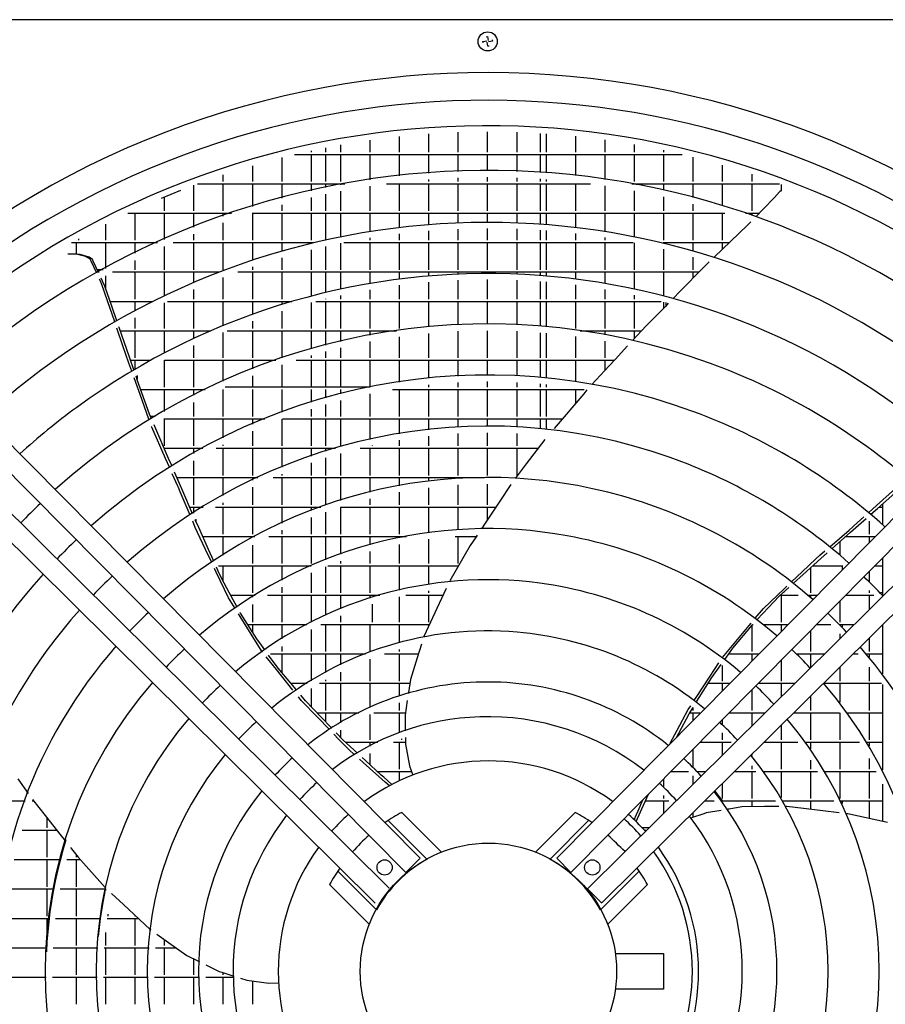
# Model space of a CAD drawing. Units: millimetres. Extents: x 3521 to 8565, y 1744 to 9197.
# Drawn here: x 5793 to 6132, y 8284 to 8670 of the extents above; entities that cross this region are included whole.
import ezdxf

# ---------------------------------------------------------------- set-up
doc = ezdxf.new("R2010")
doc.units = ezdxf.units.MM
doc.layers.add('1', color=7, linetype='Continuous')

# ---------------------------------------------------------------- blocks, each defined once
blk = doc.blocks.new('SA_links_1__1', base_point=(6125.45, 7477))
at = {"color": 2, "linetype": 'Continuous'}
blk.add_line((6348.4, 8669.75), (5603.4, 8669.75), dxfattribs=at)
at = {"color": 1, "linetype": 'Continuous'}
for p, q in [((5974.01, 8661.2), (5975.6, 8661.47)), ((5974.1, 8660.68), (5974.01, 8661.2)), ((5975.33, 8663.05), (5975.86, 8663.14)), ((5975.95, 8659.36), (5975.68, 8660.94)), ((5975.86, 8663.14), (5976.12, 8661.56)), ((5977.79, 8661.3), (5976.21, 8661.03)), ((5977.7, 8661.82), (5977.79, 8661.3)), ((5976.48, 8659.45), (5975.95, 8659.36)), ((6025.89, 8304.25), (6044.7, 8304.25)), ((6044.7, 8304.25), (6044.7, 8290.25)), ((6044.7, 8290.25), (6025.89, 8290.25))]:
    blk.add_line(p, q, dxfattribs=at)
at = {"color": 6, "linetype": 'Continuous'}
for p, q in [((5964.25, 8625.66), (5964.25, 8617.89)), ((5975.75, 8625.88), (5975.75, 8617.89)), ((5987.25, 8625.69), (5987.25, 8617.89)), ((5929.75, 8622.58), (5929.75, 8617.89)), ((5941.25, 8624.01), (5941.25, 8617.89)), ((5952.75, 8625.04), (5952.75, 8617.89)), ((5996.45, 8625.25), (5996.45, 8617.89)), ((5998.75, 8625.1), (5998.75, 8617.89)), ((6010.25, 8624.1), (6010.25, 8617.89)), ((6021.75, 8622.7), (6021.75, 8617.89)), ((5906.75, 8618.45), (5906.75, 8617.89)), ((5912.45, 8619.63), (5912.45, 8617.89)), ((5918.25, 8620.73), (5918.25, 8617.89)), ((6033.25, 8620.88), (6033.25, 8617.89)), ((6044.75, 8618.64), (6044.75, 8617.89)), ((5895.25, 8615.75), (5895.25, 8606.39)), ((5900.3, 8616.99), (6052.1, 8616.99)), ((5906.75, 8616.99), (5906.75, 8606.39)), ((5912.45, 8616.99), (5912.45, 8606.39)), ((5918.25, 8616.99), (5918.25, 8606.39)), ((5929.75, 8616.99), (5929.75, 8607.1)), ((5941.25, 8616.99), (5941.25, 8608.61)), ((5952.75, 8616.99), (5952.75, 8609.69)), ((5964.25, 8616.99), (5964.25, 8610.34)), ((5975.75, 8616.99), (5975.75, 8610.56)), ((5987.25, 8616.99), (5987.25, 8610.36)), ((5996.45, 8616.99), (5996.45, 8609.91)), ((5998.75, 8616.99), (5998.75, 8609.76)), ((6010.25, 8616.99), (6010.25, 8608.71)), ((6021.75, 8616.99), (6021.75, 8607.24)), ((6033.25, 8616.99), (6033.25, 8606.39)), ((6044.75, 8616.99), (6044.75, 8606.39)), ((6056.25, 8615.97), (6056.25, 8606.39)), ((5883.75, 8612.6), (5883.75, 8606.39)), ((6067.75, 8612.86), (6067.75, 8606.39)), ((5872.25, 8609), (5872.25, 8606.39)), ((5952.75, 8607.18), (5952.75, 8606.39)), ((5964.25, 8607.84), (5964.25, 8606.39)), ((5975.75, 8608.07), (5975.75, 8606.39)), ((5987.25, 8607.86), (5987.25, 8606.39)), ((5996.45, 8607.4), (5996.45, 8606.39)), ((5998.75, 8607.25), (5998.75, 8606.39)), ((6079.25, 8609.3), (6079.25, 8606.39)), ((5851.95, 8601.48), (5855.78, 8603.02)), ((5860.75, 8604.93), (5860.75, 8594.89)), ((5862.26, 8605.49), (5920.01, 8605.49)), ((5872.25, 8605.49), (5872.25, 8594.89)), ((5883.75, 8605.49), (5883.75, 8596.62)), ((5895.25, 8605.49), (5895.25, 8599.93)), ((5906.75, 8605.49), (5906.75, 8602.77)), ((5912.45, 8605.49), (5912.45, 8604.01)), ((5918.25, 8605.49), (5918.25, 8605.16)), ((5918.25, 8602.61), (5918.25, 8594.89)), ((5929.75, 8604.57), (5929.75, 8594.89)), ((5936.24, 8605.49), (6016.16, 8605.49)), ((5941.25, 8605.49), (5941.25, 8594.89)), ((5952.75, 8605.49), (5952.75, 8594.89)), ((5964.25, 8605.49), (5964.25, 8594.89)), ((5975.75, 8605.49), (5975.75, 8594.89)), ((5987.25, 8605.49), (5987.25, 8594.89)), ((5996.45, 8605.49), (5996.45, 8594.89)), ((5998.75, 8605.49), (5998.75, 8594.89)), ((6010.25, 8605.49), (6010.25, 8594.89)), ((6021.75, 8604.71), (6021.75, 8594.89)), ((6032.39, 8605.49), (6090.14, 8605.49)), ((6033.25, 8605.49), (6033.25, 8605.33)), ((6033.25, 8602.78), (6033.25, 8594.89)), ((6034.15, 8605.49), (6034.15, 8605.16)), ((6044.75, 8605.49), (6044.75, 8602.97)), ((6056.25, 8605.49), (6056.25, 8600.17)), ((6067.75, 8605.49), (6067.75, 8596.89)), ((6079.25, 8605.49), (6079.25, 8594.89)), ((6090.15, 8602.4), (6088.25, 8600.19)), ((6090.27, 8602.52), (6090.15, 8602.4)), ((6090.33, 8602.57), (6090.27, 8602.52)), ((6090.39, 8602.61), (6090.33, 8602.57)), ((6090.54, 8602.65), (6090.39, 8602.61)), ((6090.69, 8602.67), (6090.54, 8602.65)), ((6090.75, 8605.26), (6090.75, 8602.65)), ((5848.13, 8599.9), (5851.95, 8601.48)), ((5849.25, 8600.36), (5849.25, 8594.89)), ((5906.75, 8600.21), (5906.75, 8594.89)), ((5912.45, 8601.46), (5912.45, 8594.89)), ((6044.75, 8600.41), (6044.75, 8594.89)), ((6088.25, 8600.19), (6083.87, 8595.71)), ((5895.25, 8597.34), (5895.25, 8594.89)), ((6056.25, 8597.58), (6056.25, 8594.89)), ((6083.87, 8595.71), (6080.82, 8592.58)), ((5834.99, 8593.99), (5875.63, 8593.99)), ((5837.75, 8593.99), (5837.75, 8583.39)), ((5849.25, 8593.99), (5849.25, 8583.69)), ((5860.75, 8593.99), (5860.75, 8588.52)), ((5872.25, 8593.99), (5872.25, 8592.82)), ((5883.71, 8593.99), (6068.69, 8593.99)), ((5883.75, 8593.99), (5883.75, 8583.39)), ((5895.25, 8593.99), (5895.25, 8583.39)), ((5906.75, 8593.99), (5906.75, 8583.39)), ((5912.45, 8593.99), (5912.45, 8583.54)), ((5918.25, 8593.99), (5918.25, 8584.78)), ((5929.75, 8593.99), (5929.75, 8586.86)), ((5941.25, 8593.99), (5941.25, 8588.46)), ((5952.75, 8593.99), (5952.75, 8589.62)), ((5964.25, 8593.99), (5964.25, 8590.32)), ((5975.75, 8593.99), (5975.75, 8590.56)), ((5987.25, 8593.99), (5987.25, 8590.36)), ((5996.45, 8593.99), (5996.45, 8589.85)), ((5998.75, 8593.99), (5998.75, 8589.68)), ((6010.25, 8593.99), (6010.25, 8588.57)), ((6021.75, 8593.99), (6021.75, 8587.01)), ((6033.25, 8593.99), (6033.25, 8584.95)), ((6044.75, 8593.99), (6044.75, 8583.39)), ((6056.25, 8593.99), (6056.25, 8583.39)), ((6067.75, 8593.99), (6067.75, 8583.39)), ((6076.77, 8593.99), (6082.19, 8593.99)), ((6079.25, 8593.99), (6079.25, 8593.13)), ((5826.25, 8589.67), (5826.25, 8583.39)), ((5872.25, 8590.17), (5872.25, 8583.39)), ((5952.75, 8587.11), (5952.75, 8583.39)), ((5964.25, 8587.82), (5964.25, 8583.39)), ((5975.75, 8588.07), (5975.75, 8583.39)), ((5987.25, 8587.86), (5987.25, 8583.39)), ((5996.45, 8587.35), (5996.45, 8583.39)), ((5998.75, 8587.18), (5998.75, 8583.39)), ((6077.63, 8589.32), (6071.02, 8582.96)), ((6077.84, 8589.53), (6077.63, 8589.32)), ((6078.89, 8590.61), (6077.84, 8589.53)), ((5814.75, 8583.48), (5814.75, 8583.39)), ((5815.65, 8583.98), (5815.65, 8583.39)), ((5860.75, 8585.83), (5860.75, 8583.39)), ((5929.75, 8584.32), (5929.75, 8583.39)), ((5941.25, 8585.94), (5941.25, 8583.39)), ((6010.25, 8586.05), (6010.25, 8583.39)), ((6021.75, 8584.47), (6021.75, 8583.39)), ((5813.01, 8582.49), (5846.56, 8582.49)), ((5814.75, 8582.49), (5814.75, 8577.93)), ((5826.25, 8582.49), (5826.25, 8572.35)), ((5837.75, 8582.49), (5837.75, 8578.31)), ((5849.25, 8580.96), (5849.25, 8571.89)), ((5852.73, 8582.49), (5907.84, 8582.49)), ((5860.75, 8582.49), (5860.75, 8571.89)), ((5872.25, 8582.49), (5872.25, 8571.89)), ((5883.75, 8582.49), (5883.75, 8575.61)), ((5895.25, 8582.49), (5895.25, 8579.17)), ((5906.75, 8582.49), (5906.75, 8582.23)), ((5906.75, 8579.65), (5906.75, 8571.89)), ((5907.65, 8582.49), (5907.65, 8582.44)), ((5912.45, 8580.98), (5912.45, 8571.89)), ((5918.25, 8582.23), (5918.25, 8571.89)), ((5919.58, 8582.49), (6032.82, 8582.49)), ((5929.75, 8582.49), (5929.75, 8571.89)), ((5941.25, 8582.49), (5941.25, 8571.89)), ((5952.75, 8582.49), (5952.75, 8571.89)), ((5964.25, 8582.49), (5964.25, 8571.89)), ((5975.75, 8582.49), (5975.75, 8571.89)), ((5987.25, 8582.49), (5987.25, 8571.89)), ((5996.45, 8582.49), (5996.45, 8571.89)), ((5998.75, 8582.49), (5998.75, 8571.89)), ((6010.25, 8582.49), (6010.25, 8571.89)), ((6021.75, 8582.49), (6021.75, 8571.89)), ((6033.25, 8582.4), (6033.25, 8571.89)), ((6044.56, 8582.49), (6070.53, 8582.49)), ((6044.75, 8582.49), (6044.75, 8582.44)), ((6044.75, 8579.87), (6044.75, 8571.89)), ((6045.65, 8582.49), (6045.65, 8582.23)), ((6056.25, 8582.49), (6056.25, 8579.43)), ((6071.02, 8582.96), (6064.71, 8576.89)), ((6067.75, 8582.49), (6067.75, 8579.82)), ((5814.78, 8577.95), (5811.46, 8577.93)), ((5815.73, 8577.89), (5813.53, 8577.98)), ((5818.38, 8577.1), (5814.78, 8577.95)), ((5816.31, 8577.87), (5815.73, 8577.89)), ((5819.85, 8576.79), (5816.31, 8577.87)), ((5820.31, 8575.95), (5818.38, 8577.1)), ((5821.2, 8575.87), (5819.85, 8576.79)), ((5820.66, 8575.18), (5820.31, 8575.95)), ((5821.48, 8575.26), (5821.2, 8575.87)), ((5837.75, 8575.53), (5837.75, 8571.89)), ((5895.25, 8576.57), (5895.25, 8571.89)), ((6056.25, 8576.83), (6056.25, 8571.89)), ((5822.84, 8570.47), (5820.66, 8575.18)), ((5823.51, 8570.84), (5821.48, 8575.26)), ((5825.39, 8571.89), (5823.03, 8571.89)), ((5883.75, 8572.98), (5883.75, 8571.89)), ((6060.34, 8572.69), (6051.17, 8563.36)), ((6062.66, 8574.92), (6060.34, 8572.69)), ((5823.44, 8570.99), (5823.78, 8570.99)), ((5824.16, 8567.63), (5823.9, 8568.19)), ((5824.86, 8566.11), (5824.16, 8567.63)), ((5825.1, 8567.36), (5824.55, 8568.56)), ((5826.25, 8569.5), (5826.25, 8564.68)), ((5828.98, 8570.99), (5870.84, 8570.99)), ((5837.75, 8570.99), (5837.75, 8560.39)), ((5849.25, 8570.99), (5849.25, 8561.67)), ((5860.75, 8570.99), (5860.75, 8566.89)), ((5872.25, 8568.85), (5872.25, 8560.39)), ((5878.01, 8570.99), (6058.67, 8570.99)), ((5883.75, 8570.99), (5883.75, 8560.39)), ((5895.25, 8570.99), (5895.25, 8560.39)), ((5906.75, 8570.99), (5906.75, 8561.58)), ((5912.45, 8570.99), (5912.45, 8563.01)), ((5918.25, 8570.99), (5918.25, 8564.34)), ((5929.75, 8570.99), (5929.75, 8566.58)), ((5941.25, 8570.99), (5941.25, 8568.32)), ((5952.75, 8570.99), (5952.75, 8569.56)), ((5964.25, 8570.99), (5964.25, 8570.3)), ((5964.25, 8567.79), (5964.25, 8560.39)), ((5975.75, 8570.99), (5975.75, 8570.56)), ((5975.75, 8568.07), (5975.75, 8560.39)), ((5987.25, 8570.99), (5987.25, 8570.34)), ((5987.25, 8567.84), (5987.25, 8560.39)), ((5996.45, 8570.99), (5996.45, 8569.8)), ((5998.75, 8570.99), (5998.75, 8569.63)), ((6010.25, 8570.99), (6010.25, 8568.43)), ((6021.75, 8570.99), (6021.75, 8566.73)), ((6033.25, 8570.99), (6033.25, 8564.53)), ((6044.75, 8570.99), (6044.75, 8561.83)), ((6056.25, 8570.99), (6056.25, 8568.53)), ((5827.08, 8559.64), (5824.86, 8566.11)), ((5825.98, 8565.45), (5825.1, 8567.36)), ((5828.82, 8557.27), (5825.98, 8565.45)), ((5860.75, 8564.17), (5860.75, 8560.39)), ((5929.75, 8564.04), (5929.75, 8560.39)), ((5941.25, 8565.8), (5941.25, 8560.39)), ((5952.75, 8567.05), (5952.75, 8560.39)), ((5996.45, 8567.29), (5996.45, 8560.39)), ((5998.75, 8567.13), (5998.75, 8560.39)), ((6010.25, 8565.91), (6010.25, 8560.39)), ((6021.75, 8564.19), (6021.75, 8560.39)), ((5912.45, 8560.44), (5912.45, 8560.39)), ((5918.25, 8561.78), (5918.25, 8560.39)), ((6033.25, 8561.97), (6033.25, 8560.39)), ((6051.17, 8563.36), (6048.63, 8560.78)), ((5829.89, 8551.46), (5827.08, 8559.64)), ((5828.05, 8559.49), (5844.8, 8559.49)), ((5830.68, 8551.92), (5828.82, 8557.27)), ((5837.75, 8559.49), (5837.75, 8555.83)), ((5849.25, 8558.9), (5849.25, 8548.89)), ((5850.48, 8559.49), (5899.23, 8559.49)), ((5860.75, 8559.49), (5860.75, 8548.89)), ((5872.25, 8559.49), (5872.25, 8550.01)), ((5883.75, 8559.49), (5883.75, 8554.44)), ((5895.25, 8559.49), (5895.25, 8558.31)), ((5906.75, 8558.99), (5906.75, 8548.89)), ((5908.57, 8559.49), (6043.83, 8559.49)), ((5912.45, 8559.49), (5912.45, 8548.89)), ((5918.25, 8559.49), (5918.25, 8548.89)), ((5929.75, 8559.49), (5929.75, 8548.89)), ((5941.25, 8559.49), (5941.25, 8548.89)), ((5952.75, 8559.49), (5952.75, 8549.47)), ((5964.25, 8559.49), (5964.25, 8550.27)), ((5975.75, 8559.49), (5975.75, 8550.56)), ((5987.25, 8559.49), (5987.25, 8550.32)), ((5996.45, 8559.49), (5996.45, 8549.75)), ((5998.75, 8559.49), (5998.75, 8549.55)), ((6010.25, 8559.49), (6010.25, 8548.89)), ((6021.75, 8559.49), (6021.75, 8548.89)), ((6033.25, 8559.49), (6033.25, 8548.89)), ((6045.45, 8557.54), (6037.98, 8549.94)), ((6044.75, 8559.24), (6044.75, 8556.83)), ((6046.62, 8558.73), (6045.45, 8557.54)), ((6045.65, 8558.99), (6045.65, 8557.74)), ((5837.75, 8552.99), (5837.75, 8548.89)), ((5895.25, 8555.68), (5895.25, 8548.89)), ((5833.1, 8542.1), (5830.71, 8549.06)), ((5831.58, 8549.33), (5831.52, 8549.52)), ((5835.65, 8537.62), (5831.58, 8549.33)), ((5883.75, 8551.79), (5883.75, 8548.89)), ((6037.98, 8549.94), (6032.65, 8544.19)), ((5832.05, 8547.99), (5867.46, 8547.99)), ((5837.75, 8547.99), (5837.75, 8537.39)), ((5849.25, 8547.99), (5849.25, 8539.28)), ((5860.75, 8547.99), (5860.75, 8544.97)), ((5872.25, 8547.31), (5872.25, 8537.39)), ((5873.91, 8547.99), (5940.24, 8547.99)), ((5883.75, 8547.99), (5883.75, 8537.39)), ((5895.25, 8547.99), (5895.25, 8537.39)), ((5906.75, 8547.99), (5906.75, 8540.86)), ((5912.45, 8547.99), (5912.45, 8542.41)), ((5918.25, 8547.99), (5918.25, 8543.84)), ((5929.75, 8547.99), (5929.75, 8546.26)), ((5941.25, 8545.61), (5941.25, 8537.39)), ((5952.75, 8546.95), (5952.75, 8537.39)), ((5964.25, 8547.77), (5964.25, 8537.39)), ((5975.75, 8547.99), (5975.75, 8537.39)), ((5987.25, 8547.81), (5987.25, 8537.39)), ((5996.45, 8547.24), (5996.45, 8537.39)), ((5998.75, 8547.04), (5998.75, 8537.39)), ((6010.25, 8545.74), (6010.25, 8537.39)), ((6012.16, 8547.99), (6036.17, 8547.99)), ((6021.75, 8547.99), (6021.75, 8546.43)), ((6033.25, 8547.99), (6033.25, 8544.84)), ((5835.45, 8535.25), (5833.1, 8542.1)), ((5860.75, 8542.2), (5860.75, 8537.39)), ((5918.25, 8541.27), (5918.25, 8537.39)), ((5929.75, 8543.72), (5929.75, 8537.39)), ((6021.75, 8543.89), (6021.75, 8537.39)), ((6030.68, 8542.07), (6025.78, 8536.78)), ((5837.38, 8532.67), (5835.65, 8537.62)), ((5906.75, 8538.25), (5906.75, 8537.39)), ((5912.45, 8539.82), (5912.45, 8537.39)), ((6025.78, 8536.78), (6023.45, 8534.27)), ((5836.55, 8532.17), (5835.45, 8535.25)), ((5836.05, 8536.49), (5844.05, 8536.49)), ((5837.75, 8536.49), (5837.75, 8532.9)), ((5849.25, 8536.45), (5849.25, 8525.89)), ((5849.33, 8536.49), (5892.97, 8536.49)), ((5860.75, 8536.49), (5860.75, 8525.89)), ((5872.25, 8536.49), (5872.25, 8528.25)), ((5883.75, 8536.49), (5883.75, 8533.09)), ((5895.25, 8534.64), (5895.25, 8525.89)), ((5900.9, 8536.49), (6025.5, 8536.49)), ((5906.75, 8536.49), (5906.75, 8525.89)), ((5912.45, 8536.49), (5912.45, 8525.89)), ((5918.25, 8536.49), (5918.25, 8525.89)), ((5929.75, 8536.49), (5929.75, 8525.89)), ((5941.25, 8536.49), (5941.25, 8527.93)), ((5952.75, 8536.49), (5952.75, 8529.37)), ((5964.25, 8536.49), (5964.25, 8530.25)), ((5975.75, 8536.49), (5975.75, 8530.56)), ((5987.25, 8536.49), (5987.25, 8530.29)), ((5996.45, 8536.49), (5996.45, 8529.68)), ((5998.75, 8536.49), (5998.75, 8529.46)), ((6010.25, 8536.49), (6010.25, 8528.06)), ((6023.45, 8534.27), (6016.72, 8527.01)), ((6021.75, 8536.49), (6021.75, 8532.44)), ((5840.46, 8521.21), (5837.49, 8529.54)), ((5838.72, 8528.83), (5838.22, 8530.26)), ((5838.65, 8530.52), (5838.65, 8529.03)), ((5883.75, 8530.4), (5883.75, 8525.89)), ((5843.43, 8515.33), (5838.72, 8528.83)), ((5929.72, 8525.89), (5873.08, 8525.89)), ((5952.75, 8526.86), (5952.75, 8525.89)), ((5964.25, 8527.75), (5964.25, 8525.89)), ((5975.75, 8528.07), (5975.75, 8525.89)), ((5987.25, 8527.79), (5987.25, 8525.89)), ((5996.45, 8527.17), (5996.45, 8525.89)), ((5998.75, 8526.95), (5998.75, 8525.89)), ((5840.06, 8524.99), (5865.28, 8524.99)), ((5849.25, 8524.99), (5849.25, 8516.45)), ((5860.75, 8524.99), (5860.75, 8522.72)), ((5872.25, 8524.99), (5872.25, 8514.39)), ((5883.75, 8524.99), (5883.75, 8514.39)), ((5895.25, 8524.99), (5895.25, 8516.07)), ((5906.75, 8524.99), (5906.75, 8519.99)), ((5912.45, 8524.99), (5912.45, 8521.69)), ((5918.25, 8524.99), (5918.25, 8523.26)), ((5929.75, 8523.35), (5929.75, 8514.39)), ((5938.69, 8524.99), (6013.71, 8524.99)), ((5941.25, 8524.99), (5941.25, 8514.39)), ((5952.75, 8524.99), (5952.75, 8514.39)), ((5964.25, 8524.99), (5964.25, 8514.39)), ((5975.75, 8524.99), (5975.75, 8514.39)), ((5987.25, 8524.99), (5987.25, 8514.39)), ((5996.45, 8524.99), (5996.45, 8514.39)), ((5998.75, 8524.99), (5998.75, 8514.39)), ((6013.48, 8523.36), (6001.9, 8509.71)), ((6010.25, 8524.99), (6010.25, 8519.54)), ((6014.72, 8524.82), (6013.48, 8523.36)), ((5843.4, 8512.96), (5840.46, 8521.21)), ((5860.75, 8519.91), (5860.75, 8514.39)), ((5912.45, 8519.08), (5912.45, 8514.39)), ((5918.25, 8520.67), (5918.25, 8514.39)), ((5844.24, 8513.47), (5843.43, 8515.33)), ((5845.77, 8514.39), (5843.84, 8514.39)), ((5906.75, 8517.36), (5906.75, 8514.39)), ((5844.24, 8513.49), (5844.27, 8513.49)), ((5844.35, 8510.29), (5844.25, 8510.56)), ((5849.77, 8498.04), (5844.35, 8510.29)), ((5845.53, 8510.53), (5845.25, 8511.16)), ((5850.97, 8498.02), (5845.53, 8510.53)), ((5849.13, 8513.49), (5888.61, 8513.49)), ((5849.25, 8513.49), (5849.25, 8502.89)), ((5860.75, 8513.49), (5860.75, 8502.89)), ((5872.25, 8513.49), (5872.25, 8506.11)), ((5883.75, 8513.49), (5883.75, 8511.46)), ((5895.25, 8513.39), (5895.25, 8502.89)), ((5895.5, 8513.49), (6005.11, 8513.49)), ((5906.75, 8513.49), (5906.75, 8502.89)), ((5912.45, 8513.49), (5912.45, 8502.89)), ((5918.25, 8513.49), (5918.25, 8502.89)), ((5929.75, 8513.49), (5929.75, 8505.44)), ((5941.25, 8513.49), (5941.25, 8507.67)), ((5952.75, 8513.49), (5952.75, 8509.27)), ((5964.25, 8513.49), (5964.25, 8510.22)), ((5975.75, 8513.49), (5975.75, 8510.56)), ((5987.25, 8513.49), (5987.25, 8510.27)), ((5996.45, 8513.49), (5996.45, 8509.59)), ((5998.75, 8513.49), (5998.75, 8509.37)), ((5883.75, 8508.73), (5883.75, 8502.89)), ((5952.75, 8506.75), (5952.75, 8502.89)), ((5964.25, 8507.72), (5964.25, 8502.89)), ((5975.75, 8508.07), (5975.75, 8502.89)), ((5987.25, 8507.77), (5987.25, 8502.89)), ((5872.25, 8503.32), (5872.25, 8502.89)), ((5930.65, 8503.07), (5930.65, 8502.89)), ((5941.25, 8505.14), (5941.25, 8502.89)), ((5998.24, 8505.38), (5990.96, 8495.84)), ((5849.25, 8501.99), (5849.25, 8501.98)), ((5849.25, 8501.99), (5864.31, 8501.99)), ((5860.75, 8501.99), (5860.75, 8499.98)), ((5869.63, 8501.99), (5916.35, 8501.99)), ((5872.25, 8501.99), (5872.25, 8491.39)), ((5883.75, 8501.99), (5883.75, 8491.39)), ((5895.25, 8501.99), (5895.25, 8494.6)), ((5906.75, 8501.99), (5906.75, 8498.93)), ((5912.45, 8501.99), (5912.45, 8500.81)), ((5918.25, 8499.94), (5918.25, 8491.39)), ((5925.99, 8501.99), (5995.65, 8501.99)), ((5929.75, 8501.99), (5929.75, 8491.39)), ((5941.25, 8501.99), (5941.25, 8491.39)), ((5952.75, 8501.99), (5952.75, 8491.39)), ((5964.25, 8501.99), (5964.25, 8491.39)), ((5975.75, 8501.99), (5975.75, 8491.39)), ((5987.25, 8501.99), (5987.25, 8491.39)), ((5851.4, 8494.36), (5849.77, 8498.04)), ((5852.31, 8494.94), (5850.97, 8498.02)), ((5860.75, 8497.11), (5860.75, 8491.39)), ((5906.75, 8496.28), (5906.75, 8491.39)), ((5912.45, 8498.19), (5912.45, 8491.39)), ((5990.96, 8495.84), (5986.67, 8490.2)), ((5854.6, 8487.15), (5852.42, 8492.05)), ((5854.32, 8490.35), (5853.32, 8492.63)), ((5895.25, 8491.89), (5895.25, 8491.39)), ((5854.26, 8490.49), (5885.88, 8490.49)), ((5856.53, 8485.21), (5854.32, 8490.35)), ((5854.81, 8486.65), (5854.6, 8487.15)), ((5860.75, 8490.49), (5860.75, 8479.89)), ((5872.25, 8490.49), (5872.25, 8483.51)), ((5883.75, 8490.49), (5883.75, 8489.49)), ((5883.75, 8486.71), (5883.75, 8479.89)), ((5891.95, 8490.49), (5974.6, 8490.49)), ((5895.25, 8490.49), (5895.25, 8479.89)), ((5906.75, 8490.49), (5906.75, 8479.89)), ((5912.45, 8490.49), (5912.45, 8479.89)), ((5918.25, 8490.49), (5918.25, 8481.6)), ((5929.75, 8490.49), (5929.75, 8484.82)), ((5941.25, 8490.49), (5941.25, 8487.31)), ((5952.75, 8490.49), (5952.75, 8489.06)), ((5964.25, 8490.49), (5964.25, 8490.13)), ((5964.25, 8487.62), (5964.25, 8479.89)), ((5975.75, 8488), (5975.75, 8479.89)), ((5984.96, 8487.79), (5980.6, 8481.24)), ((6128.09, 8479.54), (6138.07, 8488.48)), ((6128.45, 8478.39), (6138.66, 8487.43)), ((5855.55, 8484.92), (5854.81, 8486.65)), ((5859.42, 8475.76), (5855.55, 8484.92)), ((5860.35, 8476.36), (5856.53, 8485.21)), ((5941.25, 8484.76), (5941.25, 8479.89)), ((5952.75, 8486.54), (5952.75, 8479.89)), ((5859.21, 8478.99), (5864.51, 8478.99)), ((5860.75, 8478.99), (5860.75, 8476.61)), ((5869.37, 8478.99), (5910.52, 8478.99)), ((5872.25, 8480.64), (5872.25, 8479.89)), ((5872.25, 8478.99), (5872.25, 8468.39)), ((5883.75, 8478.99), (5883.75, 8468.39)), ((5895.25, 8478.99), (5895.25, 8472.71)), ((5906.75, 8478.99), (5906.75, 8477.57)), ((5918.25, 8478.97), (5918.25, 8468.39)), ((5918.3, 8478.99), (5979.1, 8478.99)), ((5929.75, 8482.25), (5929.75, 8479.89)), ((5929.75, 8478.99), (5929.75, 8468.39)), ((5941.25, 8478.99), (5941.25, 8468.39)), ((5952.75, 8478.99), (5952.75, 8468.9)), ((5964.25, 8478.99), (5964.25, 8470.08)), ((5980.6, 8481.24), (5974.93, 8472.71)), ((5975.75, 8478.99), (5975.75, 8473.95)), ((6125.1, 8476.85), (6128.09, 8479.54)), ((6129.12, 8478.99), (6130.45, 8478.99)), ((6130.45, 8479.89), (6130.14, 8479.89)), ((6130.45, 8480.16), (6130.45, 8472.28)), ((5912.45, 8477.02), (5912.45, 8468.39)), ((6119.23, 8471.58), (6123.22, 8475.17)), ((6125.93, 8476.16), (6128.45, 8478.39)), ((6126.15, 8476.35), (6126.15, 8475.98)), ((5861.43, 8471.02), (5860.41, 8473.42)), ((5862.77, 8470.92), (5861.37, 8474.04)), ((5861.65, 8474.22), (5861.65, 8473.42)), ((5906.75, 8474.9), (5906.75, 8468.39)), ((5974.93, 8472.71), (5973.44, 8470.48)), ((6117.98, 8469.15), (6122.18, 8472.84)), ((6118.82, 8471.22), (6119.23, 8471.58)), ((6122.18, 8472.84), (6124.04, 8474.48)), ((6125.25, 8473.47), (6125.25, 8468.39)), ((5862.27, 8469.02), (5861.43, 8471.02)), ((5865.41, 8462.41), (5862.27, 8469.02)), ((5866.59, 8462.43), (5862.77, 8470.92)), ((5864.32, 8467.49), (5884.77, 8467.49)), ((5872.25, 8467.49), (5872.25, 8460.14)), ((5884.65, 8467.49), (5884.65, 8467.42)), ((5890.18, 8467.49), (5944.09, 8467.49)), ((5895.25, 8469.95), (5895.25, 8468.39)), ((5895.25, 8467.49), (5895.25, 8456.89)), ((5906.75, 8467.49), (5906.75, 8456.89)), ((5912.45, 8467.49), (5912.45, 8458.34)), ((5918.25, 8467.49), (5918.25, 8460.51)), ((5929.75, 8467.49), (5929.75, 8464.15)), ((5941.25, 8467.49), (5941.25, 8466.94)), ((5942.15, 8467.49), (5942.15, 8467.11)), ((5963.11, 8467.49), (5971.45, 8467.49)), ((5964.25, 8467.49), (5964.25, 8456.89)), ((5971.74, 8467.93), (5971.37, 8467.38)), ((6109.88, 8463.47), (6117.4, 8469.99)), ((6110.75, 8462.79), (6117.98, 8469.15)), ((6116.1, 8467.49), (6127.61, 8467.49)), ((6117.4, 8469.99), (6118.82, 8471.22)), ((6125.25, 8467.49), (6125.25, 8465.11)), ((5883.75, 8464.09), (5883.75, 8456.89)), ((5941.25, 8464.38), (5941.25, 8456.89)), ((5952.75, 8466.37), (5952.75, 8456.89)), ((5969.06, 8463.9), (5961.07, 8450.07)), ((5971.37, 8467.38), (5969.06, 8463.9)), ((6113.75, 8465.42), (6113.75, 8460.28)), ((5867.86, 8457.26), (5865.41, 8462.41)), ((5868.67, 8457.8), (5866.59, 8462.43)), ((5929.75, 8461.56), (5929.75, 8456.89)), ((6104.36, 8458.68), (6105.99, 8460.1)), ((6105.99, 8460.1), (6107.96, 8461.81)), ((6106.32, 8458.79), (6108.86, 8461.09)), ((5870.45, 8455.99), (5906.82, 8455.99)), ((5872.25, 8455.99), (5872.25, 8450.02)), ((5883.75, 8455.99), (5883.75, 8445.39)), ((5895.25, 8455.99), (5895.25, 8450.41)), ((5906.75, 8455.99), (5906.75, 8455.95)), ((5913.3, 8455.99), (5964.49, 8455.99)), ((5918.25, 8457.86), (5918.25, 8456.89)), ((5918.25, 8455.99), (5918.25, 8445.39)), ((5929.75, 8455.99), (5929.75, 8445.39)), ((5941.25, 8455.99), (5941.25, 8446.46)), ((5952.75, 8455.99), (5952.75, 8448.69)), ((5964.25, 8455.99), (5964.25, 8455.57)), ((6099.04, 8453.65), (6104.36, 8458.68)), ((6099.43, 8452.54), (6106.32, 8458.79)), ((6103.23, 8455.99), (6114.91, 8455.99)), ((6114.65, 8455.99), (6114.65, 8454.41)), ((6127.46, 8455.99), (6130.45, 8455.99)), ((6130.45, 8459), (6130.45, 8444.59)), ((5869.62, 8453.55), (5868.94, 8454.97)), ((5874.4, 8443.5), (5869.62, 8453.55)), ((5870.4, 8453.94), (5869.71, 8455.49)), ((5871.77, 8450.91), (5870.4, 8453.94)), ((5906.75, 8453.23), (5906.75, 8445.39)), ((5912.45, 8455.64), (5912.45, 8445.39)), ((6094.9, 8449.74), (6099.04, 8453.65)), ((6095.67, 8449.13), (6099.43, 8452.54)), ((6102.25, 8455.1), (6102.25, 8445.39)), ((6125.25, 8453.75), (6125.25, 8449.83)), ((5874.68, 8445.53), (5871.77, 8450.91)), ((6121.52, 8449.98), (6121.57, 8449.94)), ((6123.28, 8451.76), (6123.29, 8451.75)), ((5877.78, 8439.83), (5874.68, 8445.53)), ((5875.25, 8444.49), (5884.9, 8444.49)), ((5883.75, 8444.49), (5883.75, 8443.75)), ((5884.65, 8444.49), (5884.65, 8444.33)), ((5889.74, 8444.49), (5933.72, 8444.49)), ((5895.25, 8447.58), (5895.25, 8445.39)), ((5895.25, 8444.49), (5895.25, 8433.89)), ((5906.75, 8444.49), (5906.75, 8433.89)), ((5912.45, 8444.49), (5912.45, 8436.6)), ((5918.25, 8444.49), (5918.25, 8439.11)), ((5929.75, 8444.49), (5929.75, 8443.28)), ((5943.9, 8444.49), (5958.4, 8444.49)), ((5952.75, 8446.16), (5952.75, 8445.39)), ((5952.75, 8444.49), (5952.75, 8433.89)), ((5959.61, 8447.08), (5956.87, 8441.19)), ((6083.83, 8439.26), (6091.92, 8446.92)), ((6090.07, 8444.06), (6092.53, 8446.29)), ((6090.54, 8444.49), (6097.45, 8444.49)), ((6090.75, 8444.49), (6090.75, 8433.89)), ((6091.65, 8445.49), (6091.65, 8445.39)), ((6091.92, 8446.92), (6093.07, 8448)), ((6092.53, 8446.29), (6093.79, 8447.43)), ((6101.35, 8444.49), (6104.82, 8444.49)), ((6102.25, 8444.49), (6102.25, 8443.73)), ((6116.07, 8444.49), (6127.06, 8444.49)), ((6125.25, 8446.34), (6125.25, 8445.39)), ((6125.25, 8444.49), (6125.25, 8438.91)), ((6130.45, 8445.39), (6129.67, 8445.39)), ((5877.03, 8439.3), (5874.4, 8443.5)), ((5883.75, 8440.79), (5883.75, 8433.89)), ((5930.65, 8440.94), (5930.65, 8433.89)), ((5941.25, 8443.88), (5941.25, 8433.89)), ((5956.87, 8441.19), (5950.87, 8428.29)), ((6085.85, 8439.62), (6090.07, 8444.06)), ((6113.75, 8442.15), (6113.75, 8433.89)), ((5878.98, 8436.18), (5878.36, 8437.18)), ((5879.17, 8437.41), (5879.02, 8437.65)), ((5885.52, 8427.36), (5879.17, 8437.41)), ((6080.65, 8435.46), (6083.83, 8439.26)), ((6081.38, 8434.91), (6085.85, 8439.62)), ((5887.64, 8422.36), (5878.98, 8436.18)), ((5881.96, 8432.99), (5905.08, 8432.99)), ((5883.75, 8432.99), (5883.75, 8430.16)), ((5895.25, 8432.99), (5895.25, 8427.37)), ((5910.62, 8432.99), (5953.05, 8432.99)), ((5912.45, 8432.99), (5912.45, 8422.39)), ((5918.25, 8436.41), (5918.25, 8433.89)), ((5918.25, 8432.99), (5918.25, 8422.39)), ((5929.75, 8432.99), (5929.75, 8422.39)), ((5941.25, 8432.99), (5941.25, 8425.81)), ((5952.75, 8432.99), (5952.75, 8432.33)), ((6071.92, 8423.7), (6079.52, 8432.84)), ((6078.29, 8432.64), (6079.04, 8433.54)), ((6079.52, 8432.84), (6079.69, 8433.05)), ((6079.64, 8432.99), (6079.78, 8432.99)), ((6083.84, 8432.99), (6093.43, 8432.99)), ((6090.75, 8432.99), (6090.75, 8430.29)), ((6104.68, 8432.99), (6110.2, 8432.99)), ((6113.74, 8432.99), (6119.27, 8432.99)), ((6113.75, 8432.99), (6113.75, 8432.98)), ((6114.65, 8432.99), (6114.65, 8432.05)), ((6130.45, 8432.82), (6130.45, 8413.64)), ((5906.75, 8431.04), (5906.75, 8422.39)), ((6067.82, 8420.14), (6078.29, 8432.64)), ((6079.25, 8432.52), (6079.25, 8422.39)), ((6102.25, 8430.54), (6102.25, 8422.39)), ((6113.75, 8429.39), (6113.75, 8427.52)), ((5887.34, 8424.86), (5885.52, 8427.36)), ((5949.94, 8425.3), (5948.27, 8419.9)), ((5950.87, 8428.29), (5950.79, 8428.02)), ((6087.35, 8426.87), (6087.36, 8426.86)), ((6114.65, 8428.46), (6114.65, 8428.41)), ((6125.25, 8427.67), (6125.25, 8422.39)), ((5888.67, 8423.04), (5887.34, 8424.86)), ((5887.67, 8422.32), (5887.64, 8422.36)), ((5890.82, 8421.49), (5928.07, 8421.49)), ((5895.25, 8424.41), (5895.25, 8422.39)), ((5895.25, 8421.49), (5895.25, 8414.26)), ((5906.75, 8421.49), (5906.75, 8410.92)), ((5912.45, 8421.49), (5912.45, 8414.21)), ((5918.25, 8421.49), (5918.25, 8417.19)), ((5935.52, 8421.49), (5948.76, 8421.49)), ((5941.25, 8423.23), (5941.25, 8422.39)), ((5941.25, 8421.49), (5941.25, 8410.89)), ((6068.78, 8419.36), (6070.11, 8421.19)), ((6070.11, 8421.19), (6071.92, 8423.7)), ((6070.32, 8421.49), (6082.03, 8421.49)), ((6079.25, 8421.49), (6079.25, 8418.68)), ((6096.93, 8421.49), (6107.66, 8421.49)), ((6102.25, 8421.49), (6102.25, 8416.12)), ((6119.01, 8421.49), (6120.93, 8421.49)), ((6124.2, 8421.49), (6130.45, 8421.49)), ((6125.25, 8421.49), (6125.25, 8420.23)), ((5893.18, 8415.44), (5889.23, 8420.37)), ((5893.88, 8415.89), (5890.14, 8421.02)), ((5929.75, 8419.44), (5929.75, 8410.89)), ((5948.27, 8419.9), (5945.66, 8411.47)), ((6062.95, 8412.73), (6066.42, 8418.01)), ((6063.6, 8412.2), (6067.31, 8417.34)), ((6067.79, 8420.1), (6067.82, 8420.14)), ((6090.75, 8418.93), (6090.75, 8410.89)), ((5899.65, 8407.36), (5893.18, 8415.44)), ((5900.86, 8407.56), (5893.88, 8415.89)), ((5918.25, 8414.41), (5918.25, 8410.89)), ((6067.75, 8417.01), (6067.75, 8410.89)), ((6113.75, 8416.27), (6113.75, 8410.89)), ((6125.25, 8416.27), (6125.25, 8410.89)), ((5898.83, 8409.99), (5905.24, 8409.99)), ((5910, 8409.99), (5945.44, 8409.99)), ((5912.45, 8411.36), (5912.45, 8410.89)), ((5912.45, 8409.99), (5912.45, 8399.39)), ((5918.25, 8409.99), (5918.25, 8399.39)), ((5929.75, 8409.99), (5929.75, 8400.53)), ((5941.25, 8409.99), (5941.25, 8404.95)), ((5945.66, 8411.47), (5944.9, 8406.45)), ((6057.26, 8404.08), (6062.95, 8412.73)), ((6057.83, 8402.99), (6063.6, 8412.2)), ((6062.21, 8409.99), (6070.64, 8409.99)), ((6067.75, 8409.99), (6067.75, 8407.07)), ((6081.89, 8409.99), (6096.05, 8409.99)), ((6090.75, 8409.99), (6090.75, 8404.73)), ((6107.74, 8409.99), (6130.06, 8409.99)), ((6113.75, 8409.99), (6113.75, 8402.58)), ((6125.25, 8409.99), (6125.25, 8399.39)), ((5901.1, 8407.27), (5900.86, 8407.56)), ((5906.75, 8407.98), (5906.75, 8400.84)), ((5944.9, 8406.45), (5944.84, 8406.06)), ((6079.25, 8407.26), (6079.25, 8399.39)), ((6130.45, 8409.46), (6130.45, 8376.12)), ((5902.93, 8403.27), (5901.78, 8404.7)), ((5904.6, 8403.09), (5902.71, 8405.35)), ((5909.26, 8396.72), (5902.93, 8403.27)), ((5910.52, 8396.91), (5904.6, 8403.09)), ((5941.25, 8402.33), (5941.25, 8399.39)), ((5944.43, 8403.31), (5943.55, 8397.52)), ((6056.77, 8403.33), (6057.26, 8404.08)), ((6057.63, 8402.67), (6057.83, 8402.99)), ((6102.25, 8404.88), (6102.25, 8399.39)), ((5909.01, 8398.49), (5925.5, 8398.49)), ((5912.45, 8398.49), (5912.45, 8394.9)), ((5918.25, 8398.49), (5918.25, 8394.52)), ((5931.34, 8398.49), (5943.7, 8398.49)), ((5941.25, 8398.49), (5941.25, 8390.57)), ((6050.11, 8391.65), (6054.39, 8399.7)), ((6050.69, 8390.51), (6054.73, 8398.05)), ((6054.39, 8399.7), (6055.4, 8401.23)), ((6054.73, 8398.05), (6056.29, 8400.54)), ((6055.01, 8398.49), (6058.93, 8398.49)), ((6056.25, 8400.47), (6056.25, 8399.39)), ((6056.25, 8398.49), (6056.25, 8395.47)), ((6070.49, 8398.49), (6084.45, 8398.49)), ((6079.25, 8398.49), (6079.25, 8393.34)), ((6095.8, 8398.49), (6113.69, 8398.49)), ((6102.25, 8398.49), (6102.25, 8387.89)), ((6113.75, 8398.4), (6113.75, 8387.89)), ((6116.78, 8398.49), (6130.45, 8398.49)), ((6125.25, 8398.49), (6125.25, 8387.89)), ((5913.96, 8391.85), (5909.26, 8396.72)), ((5914.83, 8392.41), (5910.52, 8396.91)), ((5929.75, 8397.77), (5929.75, 8387.89)), ((5943.55, 8397.52), (5943.57, 8396.47)), ((5943.57, 8396.47), (5943.64, 8391.43)), ((6067.75, 8395.72), (6067.75, 8394.01)), ((5919.13, 8387.92), (5916.6, 8390.56)), ((5918.25, 8391.59), (5918.25, 8388.84)), ((6047.37, 8386.5), (6050.11, 8391.65)), ((6049.92, 8389.08), (6050.69, 8390.51)), ((6067.75, 8390.56), (6067.75, 8387.89)), ((6090.75, 8393.48), (6090.75, 8387.89)), ((5917.53, 8388.15), (5915.72, 8390.02)), ((5921.47, 8384.08), (5917.53, 8388.15)), ((5919.27, 8387.78), (5919.13, 8387.92)), ((5924.86, 8382.65), (5919.27, 8387.78)), ((5920.13, 8386.99), (5932.89, 8386.99)), ((5929.75, 8386.99), (5929.75, 8385.41)), ((5938.99, 8386.99), (5943.71, 8386.99)), ((5941.25, 8387.92), (5941.25, 8387.89)), ((5941.25, 8386.99), (5941.25, 8376.39)), ((5941.25, 8386.99), (5941.25, 8376.39)), ((5942.15, 8388.24), (5942.15, 8387.89)), ((5943.68, 8388.79), (5943.72, 8386.18)), ((6059.1, 8386.99), (6071.23, 8386.99)), ((6067.75, 8386.99), (6067.75, 8381.94)), ((6084.19, 8386.99), (6097.32, 8386.99)), ((6090.75, 8386.99), (6090.75, 8376.39)), ((6100.42, 8386.99), (6121.46, 8386.99)), ((6102.25, 8386.99), (6102.25, 8384.4)), ((6113.75, 8386.99), (6113.75, 8376.39)), ((6124.39, 8386.99), (6130.45, 8386.99)), ((6125.25, 8386.99), (6125.25, 8385.54)), ((5923.79, 8382), (5921.47, 8384.08)), ((5943.72, 8386.18), (5945.27, 8377.65)), ((6043.63, 8382.74), (6043.62, 8382.73)), ((6043.64, 8382.75), (6043.63, 8382.74)), ((6056.25, 8384.11), (6056.25, 8377.35)), ((5927.11, 8379.02), (5925.73, 8380.26)), ((5928, 8379.77), (5926.77, 8380.9)), ((5935.74, 8371.29), (5927.11, 8379.02)), ((5934.25, 8374.04), (5928, 8379.77)), ((5929.75, 8382.57), (5929.75, 8378.17)), ((6079.25, 8382.09), (6079.25, 8381.7)), ((6102.25, 8379.93), (6102.25, 8376.39)), ((6125.25, 8380.53), (6125.25, 8376.39)), ((5919.09, 8375.88), (5919.08, 8375.87)), ((5932.68, 8375.49), (5946.06, 8375.49)), ((5941.25, 8375.49), (5941.25, 8371.79)), ((5945.27, 8377.65), (5946.57, 8374.08)), ((6047.71, 8375.49), (6054.58, 8375.49)), ((6058.03, 8375.49), (6061.24, 8375.49)), ((6072.59, 8375.49), (6080.92, 8375.49)), ((6079.25, 8377.66), (6079.25, 8376.39)), ((6079.25, 8375.49), (6079.25, 8364.89)), ((6084.06, 8375.49), (6105.05, 8375.49)), ((6090.75, 8375.49), (6090.75, 8365.27)), ((6102.25, 8375.49), (6102.25, 8364.89)), ((6107.96, 8375.49), (6127.97, 8375.49)), ((6113.75, 8375.49), (6113.75, 8364.89)), ((6125.25, 8375.49), (6125.25, 8364.89)), ((6130.45, 8376.39), (6130.32, 8376.39)), ((5791.89, 8372.66), (5795.92, 8366.83)), ((5935.18, 8373.21), (5934.25, 8374.04)), ((5938.36, 8370.39), (5935.18, 8373.21)), ((5937.44, 8369.89), (5935.74, 8371.29)), ((6044.75, 8372.51), (6044.75, 8369.56)), ((6056.25, 8373.73), (6056.25, 8370.55)), ((6046.63, 8367.78), (6046.62, 8367.79)), ((6064.79, 8367.77), (6067.82, 8363.82)), ((6067.75, 8370.69), (6067.75, 8364.89)), ((6130.45, 8370.45), (6130.45, 8355.97)), ((5776.23, 8363.99), (5794.84, 8363.99)), ((5797.52, 8363.99), (5798.07, 8363.99)), ((5797.7, 8364.46), (5802.58, 8358.29)), ((6034.78, 8360.11), (6036.65, 8364.33)), ((6036.27, 8360.87), (6038.87, 8366.57)), ((6037.69, 8363.99), (6046.79, 8363.99)), ((6044.75, 8366.12), (6044.75, 8364.89)), ((6044.75, 8363.99), (6044.75, 8359.15)), ((6044.86, 8366.02), (6044.85, 8366.03)), ((6060.98, 8363.99), (6064.54, 8363.99)), ((6067.69, 8363.99), (6088.6, 8363.99)), ((6067.75, 8363.99), (6067.75, 8363.91)), ((6079.25, 8363.99), (6079.25, 8361.64)), ((6091.53, 8363.99), (6111.36, 8363.99)), ((6091.65, 8363.99), (6091.65, 8363.77)), ((6102.25, 8363.99), (6102.25, 8360.71)), ((6114.15, 8363.99), (6130.45, 8363.99)), ((6114.65, 8363.99), (6114.65, 8362.93)), ((6125.25, 8363.99), (6125.25, 8357.08)), ((6034.06, 8355.84), (6035.77, 8359.73)), ((6034.12, 8358.61), (6034.78, 8360.11)), ((6035.77, 8359.73), (6036.27, 8360.87)), ((6048.84, 8363.2), (6048.95, 8363.32)), ((6067.25, 8360.24), (6061.47, 8359.28)), ((6070.38, 8360.76), (6069.97, 8360.69)), ((6075.4, 8361.59), (6070.38, 8360.76)), ((6084.21, 8361.71), (6075.4, 8361.59)), ((6089.88, 8361.79), (6084.21, 8361.71)), ((6093, 8361.83), (6092.71, 8361.83)), ((6107.12, 8360.11), (6093, 8361.83)), ((6113.57, 8359.33), (6107.12, 8360.11)), ((5802.58, 8358.29), (5808.93, 8350.26)), ((5803.25, 8357.44), (5803.25, 8353.39)), ((5921.14, 8358.5), (5921.36, 8358.68)), ((6033.3, 8356.56), (6034.12, 8358.61)), ((6060.48, 8358.94), (6055.71, 8357.32)), ((6056.25, 8359.31), (6056.25, 8357.5)), ((6061.47, 8359.28), (6060.48, 8358.94)), ((6116.87, 8358.86), (6116.47, 8358.95)), ((6132.48, 8355.54), (6116.87, 8358.86)), ((5793.64, 8352.49), (5807.17, 8352.49)), ((5803.25, 8352.49), (5803.25, 8341.89)), ((6038.94, 8353.39), (6036.42, 8353.39)), ((6037.28, 8352.49), (6038.03, 8352.49)), ((6037.34, 8352.42), (6037.35, 8352.41)), ((5808.93, 8350.26), (5810.6, 8348.15)), ((5810.76, 8348.66), (5809.56, 8344.64)), ((6021.6, 8349.14), (6021.6, 8349.15)), ((5809.56, 8344.64), (5808.46, 8340.61)), ((5812.5, 8345.75), (5812.91, 8345.23)), ((5812.91, 8345.23), (5815.5, 8341.95)), ((5790.54, 8340.99), (5808.57, 8340.99)), ((5803.25, 8340.99), (5803.25, 8330.39)), ((5808.46, 8340.61), (5807.48, 8336.59)), ((5811.16, 8340.99), (5816.37, 8340.99)), ((5814.75, 8342.91), (5814.75, 8341.89)), ((5814.75, 8340.99), (5814.75, 8330.39)), ((5815.5, 8341.95), (5826.18, 8330.09)), ((5807.48, 8336.59), (5806.59, 8332.57)), ((5806.59, 8332.57), (5805.8, 8328.56)), ((5788.21, 8329.49), (5805.98, 8329.49)), ((5803.25, 8329.49), (5803.25, 8318.89)), ((5808.53, 8329.49), (5826.39, 8329.49)), ((5814.75, 8329.49), (5814.75, 8318.89)), ((5826.18, 8330.09), (5826.45, 8329.79)), ((5826.25, 8329.49), (5826.25, 8328.86)), ((5805.8, 8328.56), (5805.12, 8324.57)), ((5824.35, 8317.9), (5825.47, 8324.95)), ((5825.47, 8324.95), (5826.17, 8328.49)), ((5828.58, 8327.77), (5833.33, 8323.35)), ((5805.12, 8324.57), (5804.53, 8320.59)), ((5833.33, 8323.35), (5843.75, 8313.65)), ((5786.59, 8317.99), (5804.21, 8317.99)), ((5803.25, 8317.99), (5803.25, 8307.39)), ((5804.53, 8320.59), (5804.04, 8316.63)), ((5804.15, 8317.99), (5804.15, 8317.53)), ((5806.73, 8317.99), (5824.36, 8317.99)), ((5814.75, 8317.99), (5814.75, 8307.39)), ((5823.56, 8310.92), (5824.35, 8317.9)), ((5826.89, 8317.99), (5839.09, 8317.99)), ((5827.15, 8319.59), (5827.15, 8318.89)), ((5837.75, 8319.23), (5837.75, 8318.89)), ((5837.75, 8317.99), (5837.75, 8307.39)), ((5804.04, 8316.63), (5803.64, 8312.7)), ((5843.75, 8313.65), (5843.97, 8313.49)), ((5803.64, 8312.7), (5803.34, 8308.79)), ((5826.25, 8312.46), (5826.25, 8307.39)), ((5846.3, 8311.85), (5850.93, 8308.59)), ((5849.25, 8309.77), (5849.25, 8307.39)), ((5785.68, 8306.49), (5803.21, 8306.49)), ((5803.34, 8308.79), (5803.12, 8304.91)), ((5805.71, 8306.49), (5823.26, 8306.49)), ((5814.75, 8306.49), (5814.75, 8295.89)), ((5825.77, 8306.49), (5843.3, 8306.49)), ((5826.25, 8306.49), (5826.25, 8295.89)), ((5837.75, 8306.49), (5837.75, 8295.89)), ((5845.81, 8306.49), (5853.9, 8306.49)), ((5849.25, 8306.49), (5849.25, 8295.89)), ((5850.93, 8308.59), (5858.13, 8303.5)), ((5858.13, 8303.5), (5862.68, 8301.23)), ((5860.75, 8302.19), (5860.75, 8295.89)), ((5862.68, 8301.23), (5863.03, 8301.05)), ((5865.51, 8299.81), (5870.75, 8297.19)), ((5785.48, 8294.99), (5802.98, 8294.99)), ((5805.48, 8294.99), (5823, 8294.99)), ((5814.75, 8294.99), (5814.75, 8284.39)), ((5825.5, 8294.99), (5843, 8294.99)), ((5826.25, 8294.99), (5826.25, 8284.39)), ((5837.75, 8294.99), (5837.75, 8284.39)), ((5845.5, 8294.99), (5863, 8294.99)), ((5849.25, 8294.99), (5849.25, 8284.39)), ((5860.75, 8294.99), (5860.75, 8284.39)), ((5865.5, 8294.99), (5876.57, 8294.99)), ((5870.75, 8297.19), (5871.75, 8296.88)), ((5871.75, 8296.88), (5876.57, 8295.39)), ((5872.25, 8296.72), (5872.25, 8295.89)), ((5872.25, 8294.99), (5872.25, 8284.39)), ((5879.08, 8294.61), (5881.59, 8293.84)), ((5881.59, 8293.84), (5890.17, 8292.68)), ((5883.75, 8293.54), (5883.75, 8284.39)), ((5890.17, 8292.68), (5894.04, 8292.81))]:
    blk.add_line(p, q, dxfattribs=at)
at = {"color": 1, "linetype": 'Continuous'}
blk.add_circle((5975.9, 8661.25), 3.75, dxfattribs=at)
at = {"color": 6, "linetype": 'Continuous'}
blk.add_open_spline([(5913.7, 8341.9), (5913.7, 8341.9), (5913.7, 8341.9), (5913.7, 8341.9), (5913.71, 8341.9)], degree=3, knots=[0, 0, 0, 0, 0.002329069, 0.004658128, 0.004658128, 0.004658128, 0.004658128], dxfattribs=at)
at = {"layer": '1', "color": 1, "linetype": 'Continuous'}
for p, q in [((5949.49, 8341.61), (5720.92, 8572.22)), ((6231.48, 8572.22), (6002.91, 8341.61)), ((5715.3, 8566.63), (5943.86, 8335.98)), ((6008.51, 8336), (6237.04, 8566.69)), ((5937.28, 8329.74), (5706.82, 8558.15)), ((6245.64, 8558.09), (6014.93, 8329.59)), ((5701.17, 8552.48), (5931.84, 8323.96)), ((6020.72, 8324.15), (6251.17, 8552.53)), ((5936.97, 8356.28), (5952.16, 8341.09)), ((5942.26, 8359.47), (5957.8, 8343.93)), ((5994.6, 8343.93), (6010.14, 8359.47)), ((6010.14, 8359.47), (5994.6, 8343.93)), ((6015.43, 8356.28), (6000.24, 8341.09)), ((6015.43, 8356.28), (6000.24, 8341.09)), ((5943.86, 8335.98), (5949.49, 8341.61)), ((6002.91, 8341.61), (6008.51, 8336)), ((5917.17, 8336.48), (5932.36, 8321.29)), ((6035.23, 8336.48), (6020.04, 8321.29)), ((6035.23, 8336.48), (6020.04, 8321.29)), ((5929.52, 8315.65), (5913.97, 8331.19)), ((6020.53, 8323.98), (6014.92, 8329.59)), ((6022.88, 8315.65), (6038.43, 8331.19)), ((6022.88, 8315.65), (6038.43, 8331.19))]:
    blk.add_line(p, q, dxfattribs=at)
for centre, radius in [((5976.2, 8297.25), 50.18), ((5935.54, 8337.91), 2.98), ((6016.86, 8337.91), 3)]:
    blk.add_circle(centre, radius, dxfattribs=at)
at = {"layer": '1', "color": 3, "linetype": 'Continuous'}
blk.add_arc((5975.9, 8297.25), 351.79, 47.2168, 132.7144, dxfattribs=at)
at = {"layer": '1', "color": 2, "linetype": 'Continuous'}
blk.add_arc((5975.9, 8297.25), 340.96, 47.2792, 125.3655, dxfattribs=at)
at = {"layer": '1', "color": 1, "linetype": 'Continuous'}
for centre, radius, start, end in [((5975.85, 8297.3), 330.95, 47.3288, 126.1069), ((5975.9, 8297.25), 313.52, 48.6019, 132.4663), ((5975.9, 8297.25), 293.15, 47.6096, 125.3588), ((5975.9, 8297.25), 273.14, 47.7822, 126.0981), ((5975.9, 8297.25), 253.42, 69.876, 131.9254), ((5975.9, 8297.25), 293.15, 125.3588, 132.3078), ((5975.9, 8297.25), 253.42, 47.9791, 69.876), ((5975.9, 8297.25), 233.42, 69.8706, 131.6835), ((5975.9, 8297.25), 273.14, 126.0981, 132.1292), ((5975.9, 8297.25), 233.42, 48.2127, 69.8706), ((5975.9, 8297.25), 213.43, 68.4304, 131.3963), ((5975.9, 8297.25), 213.43, 48.4901, 68.4304), ((5975.9, 8297.25), 193.33, 74.1121, 131.0477), ((5975.9, 8297.25), 193.33, 48.8269, 74.1121), ((5975.9, 8297.25), 253.42, 133.7212, 136.186), ((5975.9, 8297.25), 173.3, 79.6578, 130.6196), ((5975.9, 8297.25), 173.3, 49.2404, 79.6578), ((5975.9, 8297.25), 233.42, 133.634, 136.2656), ((5975.9, 8297.25), 233.42, 138.224, 221.8042), ((5975.9, 8297.25), 213.43, 133.5305, 136.36), ((5975.9, 8297.25), 153.29, 82.3663, 130.0798), ((5975.9, 8297.25), 153.29, 49.7619, 82.3663), ((5975.9, 8297.25), 213.43, 43.5205, 46.3712), ((5975.9, 8297.25), 213.43, 138.5012, 221.5311), ((5975.9, 8297.25), 193.33, 133.4049, 136.4747), ((5975.9, 8297.25), 193.33, 43.3953, 46.4859), ((5975.9, 8297.25), 133.27, 85.03, 129.3772), ((5975.9, 8297.25), 133.27, 50.4406, 85.03), ((5975.9, 8297.25), 193.33, 138.8378, 221.1995), ((5975.9, 8297.25), 173.3, 133.2508, 136.6154), ((5975.9, 8297.25), 173.3, 43.2416, 46.6266), ((5975.9, 8297.25), 193.33, 318.9634, 41.052), ((5975.9, 8297.25), 173.3, 139.251, 220.7924), ((5975.9, 8297.25), 113.25, 89.8496, 128.4243), ((5975.9, 8297.25), 113.25, 51.3608, 89.8496), ((5975.9, 8297.25), 173.3, 319.3914, 40.625), ((5975.9, 8297.25), 153.29, 133.0565, 136.7928), ((5975.9, 8297.25), 153.29, 43.0478, 46.8039), ((5975.9, 8297.25), 153.29, 139.772, 220.279), ((5975.9, 8297.25), 133.27, 132.8038, 137.0235), ((5975.9, 8297.25), 99.67, 91.8077, 127.5584), ((5975.9, 8297.25), 99.67, 52.197, 91.8077), ((5975.9, 8297.25), 133.27, 42.7959, 47.0346), ((5975.9, 8297.25), 153.29, 319.9311, 40.0864), ((5975.9, 8297.25), 133.27, 140.4501, 219.6109), ((5975.9, 8297.25), 113.25, 132.4615, 137.336), ((5976.21, 8297.26), 82.34, 54.0061, 126.1768), ((5975.9, 8297.25), 113.25, 42.4546, 47.3469), ((5975.9, 8297.25), 133.27, 320.6336, 39.3854), ((5975.9, 8297.25), 99.67, 132.151, 137.6195), ((5975.9, 8297.25), 113.25, 141.3697, 218.7049), ((5975.9, 8297.25), 99.67, 42.1449, 47.6304), ((5975.9, 8297.25), 113.25, 321.5862, 38.4348), ((5975.9, 8297.25), 99.67, 142.2052, 217.8818), ((5976.18, 8297.27), 82.32, 131.9601, 137.9395), ((5973.29, 8302.19), 65.16, 118.4447, 125.1493), ((5979.08, 8302.14), 65.2, 54.8532, 61.5527), ((5975.86, 8296.94), 80.31, 41.6581, 48.2965), ((5966.05, 8287.15), 96.65, 42.2147, 47.7367), ((5975.9, 8297.25), 99.67, 322.4519, 37.571), ((5972.93, 8300.52), 66.25, 131.0193, 138.9818), ((4757.71, 6994.2), 1854.83, 46.70466, 46.98955), ((5976.6, 8297.25), 82.68, 144.0544, 215.9456), ((5976.03, 8297.25), 79.99, 324.1719, 35.8281), ((5975.77, 8297.25), 82.71, 324.0579, 35.9334), ((5976.2, 8297.25), 50, 118.7395, 151.2604), ((5976.2, 8297.25), 50, 28.7397, 61.2605), ((5973.66, 8298.67), 67.97, 144.9895, 151.4162), ((5981.12, 8300.14), 65.18, 28.4462, 35.1483)]:
    blk.add_arc(centre, radius, start, end, dxfattribs=at)

msp = doc.modelspace()

# ---------------------------------------------------------------- block references
msp.add_blockref('SA_links_1__1', (6125.45, 7477))

doc.saveas('drawing.dxf')
